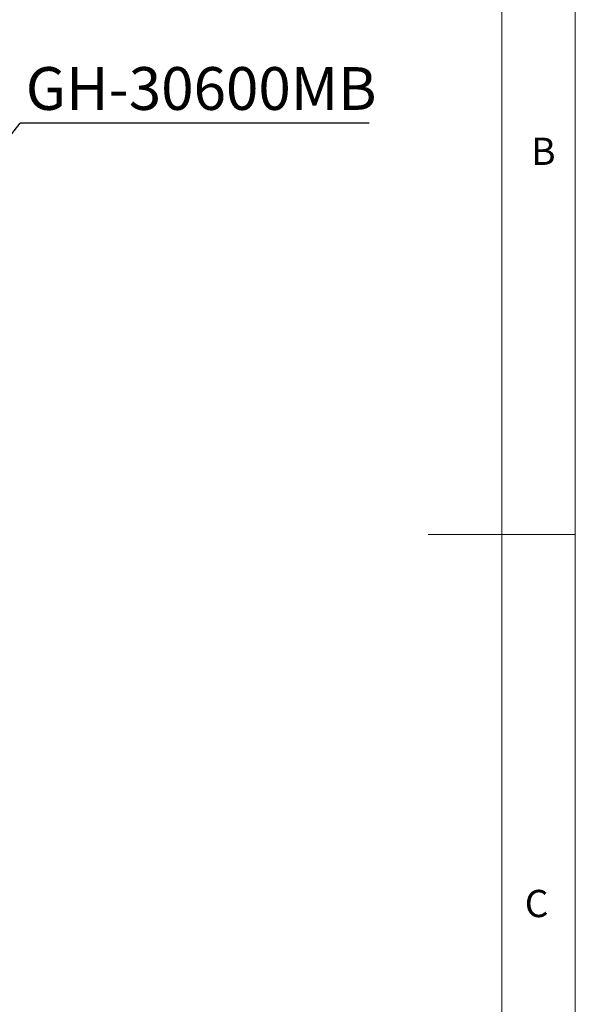
# Model space of a CAD drawing. Units: millimetres. Extents: x 5 to 297, y 6 to 206.
# Drawn here: x 255 to 292, y 74 to 141 of the extents above; entities that cross this region are included whole.
import ezdxf

# ---------------------------------------------------------------- set-up
doc = ezdxf.new("R2010")
doc.units = ezdxf.units.MM
doc.layers.add('DIM', color=5, linetype='Continuous')
doc.layers.add('SLD-0', color=179, linetype='Continuous')
doc.styles.add('SLDTEXTSTYLE1', font='TXT', dxfattribs={"width": 0.75})
doc.dimstyles.new('SLDDIMSTYLE3', dxfattribs={"dimtxt": 0.18, "dimasz": 2.4, "dimexe": 0, "dimexo": 0.0625, "dimgap": 0, "dimtad": 0, "dimtih": 1, "dimtoh": 1, "dimdec": 0, "dimrnd": 1e-09, "dimzin": 0, "dimdsep": 46, "dimtxsty": 'Standard', "dimsah": 1, "dimcen": 0.09, "dimadec": 0, "dimazin": 0, "dimtfac": 2.4, "dimtdec": 0, "dimtofl": 0, "dimtmove": 0, "dimatfit": 3, "dimfxl": 0, "dimfrac": 2, "dimtolj": 1, "dimtzin": 0, "dimarcsym": 0})

# ---------------------------------------------------------------- blocks, each defined once
blk = doc.blocks.new('SW_NOTE_3')
at = {"layer": 'DIM', "color": 0}
blk.add_line((23.752, 0), (0, 0), dxfattribs=at)
at = {"layer": 'DIM', "color": 0, "insert": (0.39, 3.816), "char_height": 2.9104, "attachment_point": 1, "style": 'SLDTEXTSTYLE1'}
blk.add_mtext('GH-30600MB', dxfattribs=at)

msp = doc.modelspace()

# ---------------------------------------------------------------- linework, layer by layer
at = {"layer": 'SLD-0', "color": 179, "linetype": 'Continuous', "lineweight": 18}
for p, q in [((292.3059, 78.5539), (292.3059, 206.3039)), ((287.3059, 37.8519), (287.3059, 200.9769)), ((292.3059, 105.9769), (282.3059, 105.9769)), ((292.3059, 6.3039), (292.3059, 78.5539))]:
    msp.add_line(p, q, dxfattribs=at)

# ---------------------------------------------------------------- block references
at = {"layer": 'DIM', "color": 5}
msp.add_blockref('SW_NOTE_3', (254.5475, 133.9555), dxfattribs=at)

# ---------------------------------------------------------------- texts
at = {"layer": 'SLD-0', "color": 179, "char_height": 1.8521, "attachment_point": 1, "style": 'SLDTEXTSTYLE1'}
for s, insert in [('B', (289.3064, 132.97)), ('C', (288.868, 81.7994))]:
    msp.add_mtext(s, dxfattribs=dict(at, insert=insert))

# ---------------------------------------------------------------- leaders
at = {"layer": 'DIM', "color": 5}
msp.add_leader([(246.8174, 124.0427), (254.5475, 133.9555)], dimstyle='SLDDIMSTYLE3', dxfattribs=at)

doc.saveas('drawing.dxf')
